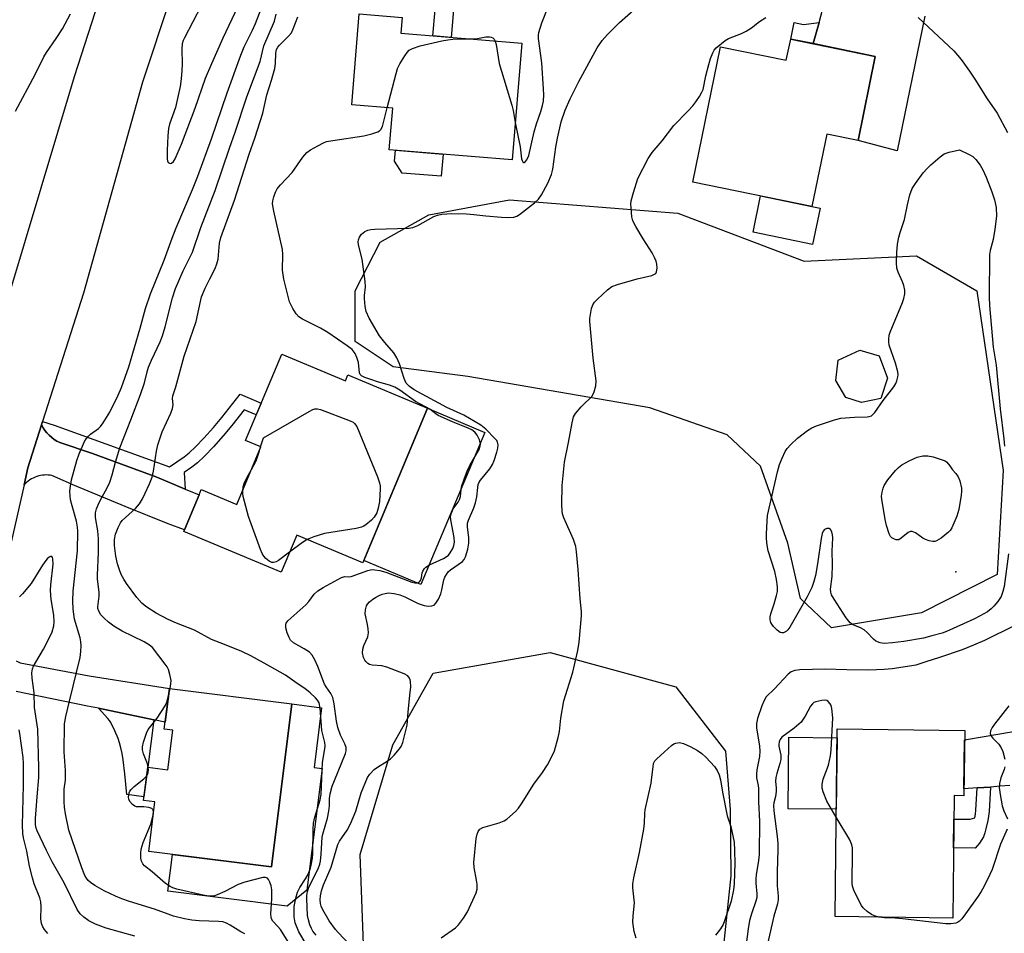
# Model space of a CAD drawing. Units: inches. Extents: x 1243765 to 1249765, y 521455 to 525455.
# Drawn here: x 1244361 to 1244635, y 522296 to 522550 of the extents above; entities that cross this region are included whole.
import ezdxf

# ---------------------------------------------------------------- set-up
doc = ezdxf.new("R2010")
doc.units = ezdxf.units.IN
doc.header["$MEASUREMENT"] = 0
for name, color, linetype in [('BLDG-Footprint', 5, 'Continuous'), ('CULTRL-Pad', 6, 'Continuous'), ('ELEV-Spot Elevation', 7, 'Continuous'), ('NTRL-Trees', 3, 'Continuous'), ('TRANS-Non Street Sidewalk', 7, 'Continuous'), ('TRANS-Road', 130, 'Continuous'), ('Undefined', 1, 'Continuous')]:
    doc.layers.add(name, color=color, linetype=linetype)

msp = doc.modelspace()

# ---------------------------------------------------------------- linework, layer by layer
at = {"layer": 'BLDG-Footprint'}
for points, elevation in [([(1244500.4, 522543.88), (1244497.72, 522511.42), (1244463.56, 522514.24), (1244464.51, 522525.78), (1244453.12, 522526.72), (1244455.21, 522552.02), (1244467.15, 522551.03), (1244466.79, 522546.65)], 380.04), ([(1244598.67, 522540.23), (1244593.88, 522516.84), (1244585.15, 522518.62), (1244581.03, 522498.51), (1244547.93, 522505.29), (1244555.62, 522542.87), (1244573.92, 522539.12), (1244575.14, 522545.05)], 384.9), ([(1244433.69, 522457.46), (1244451.41, 522450.04), (1244452.08, 522451.66), (1244474.23, 522442.38), (1244456.23, 522399.4), (1244437.84, 522407.1), (1244433.53, 522396.8), (1244406.44, 522408.15), (1244406.62, 522408.58), (1244410.69, 522418.29), (1244411.3, 522419.75), (1244421.19, 522415.61), (1244427.9, 522431.63), (1244423.62, 522433.42)], 379.69), ([(1244600.16, 522445.08), (1244594.82, 522444.02), (1244590.47, 522445.34), (1244587.65, 522450.07), (1244588.37, 522455.72), (1244594.33, 522458.58), (1244599.72, 522457), (1244602.01, 522450.75)], 386.01), ([(1244436.52, 522360.17), (1244430.79, 522314.85), (1244396.7, 522319.16), (1244398.44, 522332.94), (1244395.24, 522333.35), (1244396.41, 522342.56), (1244402.01, 522341.85), (1244403.41, 522352.89), (1244401, 522353.19), (1244402.43, 522364.48)], 376.33), ([(1244623.51, 522352.81), (1244623.29, 522334.65), (1244620.58, 522334.68), (1244620.18, 522300.65), (1244587.46, 522301.03), (1244588.07, 522353.23)], 382.43)]:
    msp.add_lwpolyline(points, close=True, dxfattribs=dict(at, elevation=elevation))
at = {"layer": 'CULTRL-Pad'}
for points in [[(1244478.54, 522513), (1244478.03, 522506.89), (1244467.16, 522507.78), (1244465.02, 522511.04), (1244465.27, 522514.1)], [(1244583.3, 522498.05), (1244581.23, 522487.94), (1244564.7, 522491.32), (1244566.77, 522501.43), (1244581.03, 522498.51)], [(1244490.17, 522435.68), (1244472.38, 522393.36), (1244456.5, 522400.04), (1244474.23, 522442.38)], [(1244444.91, 522342.24), (1244440.62, 522308.36), (1244435.17, 522303.95), (1244402.04, 522308.14), (1244403.33, 522318.32), (1244430.79, 522314.85), (1244436.52, 522360.17), (1244444.75, 522359.13), (1244442.65, 522342.53)], [(1244588.04, 522350.77), (1244587.81, 522330.89), (1244574.4, 522331.05), (1244574.64, 522350.93)]]:
    msp.add_lwpolyline(points, close=True, dxfattribs=at)
at = {"layer": 'ELEV-Spot Elevation'}
msp.add_point((1244621.02, 522396.94, 387.75), dxfattribs=at)
at = {"layer": 'NTRL-Trees'}
for points in [[(1244543.81, 522496.66), (1244578.88, 522483.28), (1244610.08, 522484.76), (1244626.9, 522475.05), (1244634.2, 522425.09), (1244632.51, 522396.18), (1244611.46, 522385.51), (1244586.48, 522381.3), (1244577.87, 522389.51), (1244574.36, 522404.89), (1244566.78, 522426.26), (1244557.49, 522435.03), (1244535.95, 522442.49), (1244485.43, 522451.19), (1244464.69, 522453.91), (1244454.07, 522460.99), (1244454.07, 522475.05), (1244461.01, 522488.52), (1244474.55, 522496.13), (1244496.94, 522500.31)], [(1244483.25, 522043.69), (1244443.25, 522042.44), (1244434.08, 522049.11), (1244427, 522069.11), (1244447.83, 522202.02), (1244458.25, 522243.27), (1244455.46, 522318.28), (1244464.58, 522348.84), (1244475.75, 522368.69), (1244508.25, 522374.52), (1244543.25, 522364.94), (1244557, 522347.02), (1244558.32, 522330.87), (1244558.52, 522312.36), (1244555.33, 522282.44), (1244546.58, 522219.52), (1244523.25, 522114.52), (1244504.83, 522052.91)]]:
    msp.add_lwpolyline(points, close=True, dxfattribs=at)
at = {"layer": 'TRANS-Non Street Sidewalk'}
for points in [[(1244463.56, 522556.35), (1244463.47, 522563.6), (1244481.73, 522556.6), (1244480.81, 522545.5), (1244475.71, 522545.92), (1244476.31, 522553.2), (1244466.96, 522556.79), (1244464.98, 522556.69)], [(1244581.41, 522543.76), (1244575.14, 522545.05), (1244576.07, 522549.6), (1244578.73, 522549.06), (1244583.05, 522549.68)], [(1244406.85, 522419.91), (1244398.94, 522423.24), (1244381.1, 522429.85), (1244371.98, 522432.83), (1244371.19, 522433.24), (1244370.44, 522433.72), (1244369.72, 522434.27), (1244369.05, 522434.87), (1244368.42, 522435.52), (1244367.86, 522436.23), (1244367.35, 522436.97), (1244366.91, 522437.74), (1244367.21, 522438.66), (1244370.41, 522437.65), (1244402.44, 522426.1), (1244406.55, 522428.91), (1244407.91, 522429.95), (1244409.69, 522431.65), (1244412.04, 522434.11), (1244414.68, 522437.06), (1244417.02, 522439.83), (1244422.11, 522446.31), (1244427.99, 522443.84), (1244426.59, 522440.52), (1244423.25, 522441.92), (1244419.82, 522437.55), (1244417.4, 522434.69), (1244414.69, 522431.66), (1244412.24, 522429.09), (1244410.26, 522427.21), (1244408.68, 522425.99), (1244406.56, 522424.54)], [(1244398.08, 522355.78), (1244396.41, 522342.55), (1244395.37, 522334.39), (1244390.6, 522334.99), (1244390.07, 522340.73), (1244389.57, 522344.67), (1244389.28, 522346.39), (1244388.96, 522347.94), (1244388.61, 522349.32), (1244388.23, 522350.52), (1244387.31, 522352.72), (1244386.13, 522355.01), (1244385.78, 522355.55), (1244385.3, 522356.14), (1244382.76, 522358.96)], [(1244627, 522336.81), (1244630.7, 522337.07), (1244630.31, 522330.3), (1244630.15, 522328.93), (1244629.91, 522327.74), (1244629.41, 522325.48), (1244629.1, 522324.3), (1244628.73, 522323.25), (1244628.32, 522322.47), (1244627.6, 522321.47), (1244626.39, 522320.06), (1244620.41, 522320.13), (1244620.5, 522328.15), (1244625.02, 522328.1), (1244626.32, 522328.49), (1244626.51, 522329.49), (1244626.64, 522330.62)]]:
    msp.add_lwpolyline(points, close=True, dxfattribs=at)
at = {"layer": 'TRANS-Road'}
for points in [[(1244320.4, 522289.84), (1244323.21, 522319.71), (1244327.75, 522347.26), (1244331.28, 522368.73), (1244332.23, 522374.46), (1244347.31, 522437.64), (1244348.63, 522443.18), (1244353.11, 522458.12), (1244376.07, 522534.58), (1244396.28, 522597.31), (1244405.5, 522594.31), (1244414.73, 522591.31), (1244410.52, 522580.06), (1244394.98, 522533.05), (1244378.54, 522474.42), (1244367.21, 522438.66), (1244366.91, 522437.74), (1244363.13, 522425.79), (1244362.06, 522421.11), (1244353.8, 522385.18), (1244352.58, 522377.4), (1244349.72, 522359.05), (1244345.55, 522332.41), (1244340.88, 522281.48)], [(1244612.43, 522551.4), (1244604.77, 522513.92), (1244593.88, 522516.84), (1244598.67, 522540.23), (1244581.41, 522543.76), (1244583.05, 522549.68), (1244584.02, 522553.17)], [(1244359.84, 522372.14), (1244361, 522371.61), (1244380.12, 522367.96), (1244402.43, 522364.48), (1244401.24, 522355.12), (1244398.08, 522355.78), (1244382.76, 522358.96), (1244379.66, 522359.6), (1244359.85, 522363.6)], [(1244636.08, 522337.52), (1244633.39, 522337.31), (1244630.7, 522337.07), (1244627, 522336.81), (1244623.31, 522336.55), (1244623.47, 522350.18), (1244641.45, 522353.26)]]:
    msp.add_lwpolyline(points, dxfattribs=at)
msp.add_lwpolyline([(1244406.85, 522419.91), (1244410.69, 522418.29), (1244406.62, 522408.58), (1244402.11, 522410.25), (1244390.15, 522415.03), (1244376.11, 522420.9), (1244369.77, 522423.7), (1244369.27, 522423.78), (1244368.76, 522423.82), (1244368.24, 522423.84), (1244367.72, 522423.81), (1244367.19, 522423.76), (1244366.65, 522423.67), (1244366.13, 522423.55), (1244365.61, 522423.39), (1244365.09, 522423.2), (1244364.6, 522422.98), (1244364.11, 522422.73), (1244363.65, 522422.45), (1244363.22, 522422.15), (1244362.8, 522421.82), (1244362.42, 522421.48), (1244362.06, 522421.11), (1244363.13, 522425.79), (1244366.91, 522437.74), (1244367.35, 522436.97), (1244367.86, 522436.23), (1244368.42, 522435.52), (1244369.05, 522434.87), (1244369.72, 522434.27), (1244370.44, 522433.72), (1244371.19, 522433.24), (1244371.98, 522432.83), (1244381.1, 522429.85), (1244398.94, 522423.24)], close=True, dxfattribs=at)
at = {"layer": 'Undefined'}
for p, q in [((1244427.45, 522430.55, 380), (1244427.78, 522431.68, 380)), ((1244402.18, 522362.49, 376), (1244402.63, 522364.46, 376))]:
    msp.add_line(p, q, dxfattribs=at)
for points, elevation in [([(1244423.39, 522296.23), (1244422.34, 522296.79), (1244419.3, 522298.69), (1244418.28, 522299.23), (1244417.26, 522299.55), (1244416.08, 522299.69), (1244410.71, 522299.85), (1244408.67, 522300.05), (1244406.67, 522300.4), (1244403.63, 522301.2), (1244402.08, 522301.69), (1244398.26, 522303.07), (1244391.35, 522305.25), (1244389.25, 522306), (1244387.45, 522306.75), (1244384.32, 522308.25), (1244383.03, 522308.92), (1244381.76, 522309.7), (1244380.53, 522310.53), (1244379.86, 522311.1), (1244379.36, 522311.71), (1244378.95, 522312.44), (1244378.08, 522314.58), (1244374.52, 522325.06), (1244373.53, 522329.61), (1244373.26, 522331.5), (1244373.16, 522332.92), (1244373.15, 522336.45), (1244373.54, 522338.96), (1244373.6, 522340.03), (1244373.55, 522341.68), (1244373.15, 522346.89), (1244373.33, 522354.61), (1244373.66, 522356.7), (1244374.71, 522360.9), (1244377.6, 522373.12), (1244377.85, 522374.76), (1244377.94, 522376.4), (1244377.84, 522377.47), (1244377.63, 522378.52), (1244376.09, 522383.73), (1244375.65, 522386.5), (1244375.61, 522388.88), (1244375.7, 522391.52), (1244376.93, 522402.72), (1244376.99, 522408.22), (1244376.91, 522409.36), (1244376.58, 522411.03), (1244375.38, 522415.22), (1244374.98, 522416.9), (1244374.82, 522418), (1244374.78, 522419.31), (1244374.94, 522420.75), (1244375.26, 522422.51), (1244376.69, 522427.84), (1244377.36, 522429.74), (1244378.84, 522433.15), (1244379.27, 522433.88), (1244379.96, 522434.66), (1244380.55, 522435.17), (1244382.74, 522436.76), (1244383.31, 522437.35), (1244384.02, 522438.3), (1244385.92, 522441.34), (1244388.24, 522446.06), (1244389.13, 522448.12), (1244391.16, 522453.89), (1244394.32, 522464.69), (1244395.82, 522470.13), (1244397.18, 522474.16), (1244400.99, 522483.58), (1244403.18, 522489.64), (1244404.32, 522492.57), (1244408.86, 522503.2), (1244410.33, 522506.89), (1244414.18, 522517.26), (1244418.51, 522530.07), (1244422.26, 522540.54), (1244423.27, 522542.89), (1244425.55, 522547.52), (1244426.36, 522549.38), (1244429.43, 522557.37)], 374), ([(1244359.69, 522525.02), (1244365.16, 522535.16), (1244367.54, 522540.11), (1244368.24, 522541.3), (1244370.98, 522545.19), (1244372.74, 522547.9), (1244374.92, 522552.04)], 372), ([(1244411.31, 522554.25), (1244406.62, 522545.39), (1244406.28, 522544.59), (1244406.03, 522543.67), (1244405.92, 522542.34), (1244405.95, 522538.07), (1244405.89, 522536.32), (1244405.7, 522534), (1244405.41, 522531.82), (1244405.11, 522530.13), (1244404.17, 522526.04), (1244402.45, 522521.36), (1244402.23, 522520.21), (1244401.99, 522518.16), (1244401.79, 522514.05), (1244401.84, 522511.68), (1244401.93, 522511.16), (1244402.13, 522510.74), (1244402.65, 522510.46), (1244403.05, 522510.5), (1244403.57, 522510.97), (1244404.02, 522511.69), (1244405.82, 522515.77), (1244409.64, 522525.79), (1244412.52, 522534.19), (1244414.2, 522538.28), (1244417.41, 522545.37), (1244421.55, 522554.19)], 372), ([(1244452.67, 522293.15), (1244449.31, 522296.62), (1244448.57, 522297.47), (1244446.85, 522299.87), (1244445.11, 522302.91), (1244444.62, 522303.95), (1244444.41, 522304.7), (1244444.35, 522305.75), (1244444.45, 522306.86), (1244444.75, 522308.23), (1244445.29, 522309.85), (1244447.41, 522314.83), (1244449.22, 522321.1), (1244449.71, 522322.03), (1244451.84, 522325.07), (1244452.77, 522326.87), (1244454.23, 522330.36), (1244455.77, 522335.44), (1244457.54, 522339.68), (1244458.17, 522340.69), (1244459.33, 522341.95), (1244460.25, 522342.64), (1244462.97, 522344.26), (1244463.91, 522344.91), (1244464.94, 522345.91), (1244466.43, 522347.65), (1244466.9, 522348.36), (1244467.31, 522349.43), (1244468.51, 522354.25), (1244468.78, 522357.92), (1244469.32, 522362.62), (1244469.51, 522364.97), (1244469.49, 522366.4), (1244469.36, 522366.92), (1244469.14, 522367.37), (1244468.68, 522367.95), (1244467.73, 522368.52), (1244462.84, 522370.37), (1244461.45, 522370.73), (1244458.85, 522370.97), (1244458.05, 522371.18), (1244457.61, 522371.43), (1244457.06, 522371.94), (1244456.76, 522372.35), (1244456.44, 522373.08), (1244456.16, 522374.42), (1244456.19, 522375.44), (1244456.49, 522376.44), (1244457.56, 522378.82), (1244457.77, 522379.92), (1244457.71, 522381.07), (1244457.55, 522382.23), (1244456.86, 522385.27), (1244456.93, 522386.37), (1244457.23, 522387.42), (1244457.51, 522387.89), (1244458.09, 522388.54), (1244459.01, 522389.3), (1244459.69, 522389.75), (1244460.59, 522390.24), (1244461.61, 522390.68), (1244462.38, 522390.91), (1244463.36, 522391.04), (1244464.94, 522390.9), (1244466.54, 522390.5), (1244467.92, 522389.92), (1244471.58, 522388.08), (1244473.22, 522387.56), (1244474.39, 522387.37), (1244475.41, 522387.43), (1244476.03, 522387.68), (1244476.55, 522388.16), (1244477.26, 522389.31), (1244477.93, 522390.83), (1244478.21, 522391.88), (1244478.69, 522394.65), (1244479, 522395.44), (1244479.43, 522396.19), (1244479.95, 522396.88), (1244480.58, 522397.45), (1244483.87, 522399.74), (1244484.4, 522400.36), (1244484.75, 522401.09), (1244485.4, 522403.25), (1244485.72, 522404.91), (1244485.65, 522406.37), (1244485.26, 522409.45), (1244485.31, 522410.44), (1244485.59, 522411.28), (1244487.07, 522414.73), (1244487.55, 522416.08), (1244487.89, 522417.72), (1244488.15, 522420.34), (1244488.31, 522421.19), (1244488.5, 522421.67), (1244488.94, 522422.39), (1244491.52, 522425.55), (1244492.3, 522426.79), (1244492.75, 522427.89), (1244493.45, 522430.18), (1244493.73, 522431.33), (1244493.82, 522432.17), (1244493.67, 522432.94), (1244493.43, 522433.38), (1244492.95, 522433.99), (1244490.36, 522436.56), (1244489, 522437.69), (1244484.33, 522440.45), (1244479.57, 522442.6), (1244470.51, 522447.52), (1244469.16, 522448.41), (1244468.29, 522449.38), (1244467.67, 522450.62), (1244466.45, 522454.72), (1244465.7, 522456.44), (1244464.81, 522457.78), (1244462.29, 522460.65), (1244460.89, 522462.54), (1244458.01, 522467.45), (1244457.14, 522469.31), (1244456.87, 522470.69), (1244456.68, 522472.93), (1244456.7, 522473.76), (1244456.96, 522476.18), (1244456.88, 522477.66), (1244456.06, 522483.84), (1244455.03, 522487.81), (1244454.91, 522488.65), (1244454.97, 522489.22), (1244455.24, 522489.94), (1244455.85, 522490.8), (1244456.77, 522491.51), (1244457.56, 522491.88), (1244458.41, 522492.06), (1244459.58, 522492.15), (1244468.99, 522492.48), (1244470.08, 522492.61), (1244471.46, 522493.16), (1244475.93, 522495.68), (1244477.01, 522496.1), (1244478.13, 522496.37), (1244480.98, 522496.51), (1244485.03, 522496.42), (1244487.08, 522496.28), (1244490.42, 522495.86), (1244494.72, 522495.5), (1244496.76, 522495.44), (1244498.22, 522495.55), (1244499.03, 522495.83), (1244499.79, 522496.28), (1244503.94, 522499.54), (1244505, 522500.52), (1244505.83, 522501.71), (1244507.66, 522504.97), (1244508.69, 522507.4), (1244509.01, 522508.84), (1244509.83, 522515.02), (1244510.28, 522517.48), (1244511.33, 522522), (1244512.44, 522525.27), (1244513.83, 522528.44), (1244516.25, 522533.21), (1244521.35, 522542.55), (1244522.75, 522544.61), (1244524.26, 522546.29), (1244527.6, 522549.62), (1244532.2, 522553.68)], 382), ([(1244498.58, 522521.81), (1244499.9, 522515.05), (1244500.34, 522511.74), (1244500.47, 522511.27), (1244500.68, 522510.9), (1244500.94, 522510.72), (1244501.08, 522510.74), (1244501.36, 522510.93), (1244501.79, 522511.46), (1244502.32, 522512.66), (1244503.8, 522519.2), (1244504.5, 522521.49), (1244505.73, 522524.92), (1244506.18, 522526.6), (1244506.39, 522527.74), (1244506.49, 522529.49), (1244506.47, 522531.21), (1244505.95, 522538.44), (1244505.07, 522545.21), (1244505.06, 522546.08), (1244505.18, 522546.89), (1244505.96, 522549.57), (1244507.91, 522554.43)], 380), ([(1244402.63, 522364.46), (1244402.87, 522365.8), (1244402.9, 522366.66), (1244402.6, 522368.35), (1244402.19, 522369.71), (1244401.79, 522370.48), (1244401.3, 522371.2), (1244397.72, 522375.82), (1244396.87, 522376.56), (1244395.41, 522377.43), (1244389.27, 522380.43), (1244387.03, 522381.78), (1244385.49, 522382.9), (1244384.27, 522383.99), (1244383.35, 522384.99), (1244382.81, 522385.93), (1244382.56, 522386.68), (1244382.53, 522387.2), (1244382.88, 522390.16), (1244382.93, 522391.26), (1244382.5, 522394.87), (1244382.45, 522395.99), (1244382.69, 522402.24), (1244382.7, 522406.12), (1244382.52, 522408.31), (1244381.88, 522412.03), (1244381.88, 522413.34), (1244382.16, 522414.39), (1244382.96, 522416.22), (1244383.73, 522417.75), (1244385.19, 522420.25), (1244385.9, 522421.88), (1244386.58, 522423.84), (1244387.49, 522427.43), (1244388.67, 522431.42), (1244391.71, 522439.13), (1244394.4, 522446.22), (1244395.5, 522449.49), (1244396.24, 522452.49), (1244396.66, 522453.81), (1244397.45, 522455.73), (1244399.84, 522460.85), (1244400.48, 522462.48), (1244401.27, 522464.98), (1244403.32, 522473.05), (1244404.17, 522475.72), (1244406.23, 522480.55), (1244408.91, 522485.78), (1244411.17, 522492.6), (1244415.12, 522502.92), (1244419.12, 522514.72), (1244420.73, 522519.12), (1244423.95, 522528.93), (1244427.68, 522538.75), (1244428.71, 522543.19), (1244431.64, 522549.98), (1244432.08, 522551.91)], 376), ([(1244440.43, 522293.41), (1244438.45, 522296.85), (1244437.44, 522299.33), (1244437.17, 522301), (1244437.09, 522302.7), (1244437.14, 522303.84), (1244437.57, 522306.17), (1244438.02, 522307.88), (1244438.66, 522309.16), (1244440.3, 522311.55), (1244440.83, 522312.5), (1244441.49, 522314), (1244441.86, 522315.35), (1244442.2, 522317.31), (1244442.34, 522318.71), (1244442.38, 522325.37), (1244442.5, 522327.01), (1244442.9, 522328.7), (1244444.36, 522333.51), (1244444.63, 522334.96), (1244445, 522343.92), (1244445.66, 522347.66), (1244445.73, 522348.48), (1244445.61, 522349.49), (1244444.85, 522352.82), (1244444.33, 522359.01), (1244444.06, 522360.44), (1244443.62, 522361.25), (1244443.04, 522361.9), (1244441.53, 522363.3), (1244440.05, 522364.48), (1244437.95, 522365.87), (1244434.75, 522368.16), (1244428.76, 522371.54), (1244425.08, 522373.54), (1244422.57, 522374.77), (1244417.77, 522376.73), (1244414.12, 522378.1), (1244409.43, 522380.64), (1244404.44, 522382.59), (1244402.11, 522383.62), (1244398.78, 522385.42), (1244395.91, 522387.31), (1244394.79, 522388.2), (1244393.38, 522389.73), (1244390.52, 522393.64), (1244389.74, 522394.84), (1244389.06, 522396.14), (1244388.56, 522397.47), (1244388.06, 522399.1), (1244387.53, 522401.27), (1244387.18, 522404.18), (1244387.2, 522405.93), (1244387.43, 522407.35), (1244388.17, 522409.25), (1244388.83, 522410.53), (1244389.36, 522411.21), (1244393.06, 522414.5), (1244394.1, 522415.79), (1244394.94, 522417.18), (1244395.71, 522418.73), (1244396.92, 522421.35), (1244397.62, 522423.19), (1244398.02, 522424.88), (1244398.86, 522430.44), (1244399.21, 522432.17), (1244400.46, 522435.79), (1244402.82, 522441.03), (1244403.32, 522442.34), (1244403.49, 522443.31), (1244403.31, 522445.07), (1244403.4, 522445.84), (1244404.26, 522448.38), (1244406.58, 522456.86), (1244409.87, 522466.53), (1244411.39, 522473.33), (1244412.4, 522475.75), (1244413.66, 522478.41), (1244415.15, 522481.24), (1244415.67, 522482.51), (1244416, 522483.85), (1244416.37, 522488.26), (1244416.72, 522489.83), (1244420.54, 522500.2), (1244424.62, 522513.06), (1244426.23, 522517.49), (1244428.45, 522524.46), (1244429.56, 522529.51), (1244430.85, 522533.56), (1244431.72, 522536.87), (1244431.92, 522538.27), (1244432.05, 522541.12), (1244432.26, 522542.15), (1244432.58, 522542.78), (1244433.04, 522543.37), (1244435.68, 522545.93), (1244436.36, 522546.81), (1244436.87, 522547.86), (1244437.52, 522549.51), (1244438.1, 522551.18)], 378), ([(1244478, 522295.17), (1244481.99, 522297.93), (1244482.8, 522298.75), (1244484.23, 522300.59), (1244485.29, 522302.33), (1244487.67, 522307.62), (1244487.96, 522308.71), (1244487.98, 522310.07), (1244487.84, 522311.21), (1244487.18, 522314.66), (1244487.08, 522316.11), (1244487.74, 522322.8), (1244487.95, 522323.93), (1244488.26, 522324.72), (1244488.72, 522325.34), (1244489.61, 522325.85), (1244494.13, 522327.11), (1244495.48, 522327.63), (1244496.2, 522328.12), (1244497.11, 522328.89), (1244498.66, 522330.3), (1244499.48, 522331.16), (1244500.32, 522332.36), (1244503.74, 522337.84), (1244506.16, 522341.1), (1244507.57, 522343.26), (1244508.74, 522345.58), (1244509.45, 522347.16), (1244510.53, 522350.81), (1244510.92, 522352.52), (1244511.25, 522356.26), (1244512.09, 522361.04), (1244514.54, 522368.99), (1244515.97, 522375.01), (1244516.3, 522377.34), (1244517.04, 522384.67), (1244517, 522385.84), (1244516.64, 522389.36), (1244516.06, 522397.52), (1244515.6, 522402.49), (1244515.4, 522403.94), (1244514.76, 522405.86), (1244512.12, 522411.91), (1244511.75, 522413.02), (1244511.58, 522413.88), (1244511.53, 522415.63), (1244511.62, 522420.92), (1244512.31, 522427.35), (1244513.39, 522432.82), (1244514.38, 522438.34), (1244514.81, 522439.97), (1244515.37, 522440.96), (1244516.88, 522442.79), (1244517.7, 522443.65), (1244519.4, 522445.15), (1244519.95, 522445.76), (1244520.55, 522446.98), (1244521.01, 522448.58), (1244521.03, 522449.99), (1244520.23, 522456.32), (1244519.3, 522466.48), (1244519.29, 522467.37), (1244519.45, 522468.48), (1244519.82, 522470.13), (1244520.18, 522471.18), (1244520.63, 522471.88), (1244521.43, 522472.72), (1244524.25, 522475.33), (1244525.41, 522476.2), (1244527.04, 522476.82), (1244532.49, 522478.35), (1244534.51, 522478.87), (1244536.56, 522479.28), (1244537.49, 522479.72), (1244537.66, 522479.89), (1244537.86, 522480.31), (1244538, 522481.34), (1244537.95, 522482.46), (1244537.75, 522483.28), (1244537.33, 522484.34), (1244536.66, 522485.61), (1244534.12, 522489.45), (1244532.07, 522492.94), (1244531.3, 522494.48), (1244530.98, 522495.63), (1244530.76, 522498.07), (1244530.75, 522499.19), (1244530.84, 522500.03), (1244531.44, 522502.33), (1244532.69, 522506.3), (1244535.57, 522511.78), (1244536.64, 522513.51), (1244539.46, 522516.73), (1244542.66, 522520.98), (1244546.66, 522525.07), (1244547.94, 522526.47), (1244548.82, 522527.6), (1244549.77, 522529.02), (1244550.47, 522530.24), (1244550.77, 522531.02), (1244551.58, 522534.79), (1244552.35, 522537.94), (1244552.87, 522539.61), (1244553.5, 522541.22), (1244553.91, 522541.95), (1244554.47, 522542.59), (1244556.89, 522544.63), (1244557.89, 522545.2), (1244561.51, 522546.57), (1244562.81, 522547.2), (1244564.25, 522548.14), (1244566.49, 522549.92), (1244568.2, 522551.04)], 384), ([(1244610.57, 522551.07), (1244620.45, 522541.72), (1244622.5, 522539.33), (1244624.84, 522536.07), (1244626.3, 522533.91), (1244629.74, 522528.46), (1244632.52, 522524.47), (1244635.39, 522519.03)], 384), ([(1244463.02, 522525.9), (1244465.46, 522535.45), (1244465.88, 522536.87), (1244466.51, 522538.16), (1244467.85, 522540.38), (1244468.49, 522541.32), (1244469.06, 522541.92), (1244470.01, 522542.44), (1244472.15, 522543.18), (1244478.13, 522544.51), (1244479.81, 522544.81), (1244481.24, 522544.96), (1244483.83, 522545.12), (1244485.5, 522545.11)], 380), ([(1244485.5, 522545.11), (1244487.62, 522545.12), (1244490.37, 522545.64), (1244491.42, 522545.69), (1244491.92, 522545.56), (1244492.36, 522545.34), (1244492.72, 522545.01), (1244493, 522544.49)], 380), ([(1244493, 522544.49), (1244493.26, 522543.48), (1244494.15, 522538.27), (1244497.66, 522526.62), (1244497.98, 522525.21), (1244498.58, 522521.81)], 380), ([(1244443.2, 522295.85), (1244442.34, 522297.01), (1244441.94, 522297.72), (1244441.5, 522298.8), (1244441.07, 522300.19), (1244440.86, 522301.33), (1244440.61, 522306.01), (1244440.63, 522306.89), (1244440.81, 522307.98), (1244441.24, 522309.2), (1244443.83, 522314.36), (1244444.26, 522315.64), (1244444.43, 522316.44), (1244444.65, 522318.43), (1244444.95, 522323.12), (1244445.12, 522323.97), (1244446.35, 522328.39), (1244446.8, 522330.37), (1244446.99, 522331.81), (1244446.95, 522333.91), (1244447.14, 522335.18), (1244447.73, 522337.31), (1244448.31, 522338.93), (1244451.43, 522346.37), (1244451.62, 522347.14), (1244451.6, 522348.08), (1244451.24, 522349.09), (1244450.03, 522351.45), (1244449.29, 522353.58), (1244448.89, 522355.38), (1244448.24, 522360.22), (1244447.86, 522361.94), (1244447.31, 522363.08), (1244446, 522364.96), (1244445.59, 522365.71), (1244443.68, 522370.59), (1244442.84, 522372.44), (1244442.15, 522373.7), (1244441.39, 522374.55), (1244439.94, 522375.54), (1244436.97, 522377.21), (1244436.14, 522377.89), (1244435.72, 522378.61), (1244435.22, 522379.97), (1244434.84, 522381.36), (1244434.78, 522382.15), (1244434.91, 522382.62), (1244435.39, 522383.26), (1244440.41, 522387.75), (1244441.17, 522388.62), (1244442.71, 522390.67), (1244443.7, 522391.64), (1244445.14, 522392.59), (1244450.24, 522395.35), (1244451.22, 522395.6), (1244452.25, 522395.48), (1244452.99, 522395.57), (1244457.64, 522397.28), (1244458.75, 522397.51), (1244459.56, 522397.5), (1244460.98, 522397.25), (1244462.65, 522396.79), (1244469.83, 522394.03), (1244470.67, 522393.84), (1244471.45, 522393.83), (1244471.98, 522394.09), (1244472.26, 522394.47), (1244472.51, 522395.2), (1244472.73, 522396.59), (1244472.9, 522397.11), (1244473.33, 522397.81), (1244473.72, 522398.22), (1244474.7, 522398.83), (1244478.68, 522400.65), (1244479.39, 522401.05), (1244480.02, 522401.53), (1244480.53, 522402.16), (1244481.21, 522403.41), (1244481.52, 522404.2), (1244481.7, 522405.11), (1244481.62, 522406.43), (1244480.64, 522411.36), (1244480.61, 522412.22), (1244480.78, 522413.06), (1244481.35, 522414.4), (1244482.71, 522416.32), (1244483.08, 522416.99), (1244483.35, 522417.88), (1244483.5, 522419.77), (1244483.65, 522420.58), (1244484.46, 522422.98), (1244485.22, 522424.91), (1244485.97, 522426.49), (1244488.61, 522431.11), (1244488.86, 522431.85), (1244488.9, 522432.49), (1244488.6, 522433.62), (1244487.98, 522434.9), (1244487.33, 522435.78), (1244486.52, 522436.4), (1244485.47, 522436.89), (1244481.1, 522438.59), (1244477.17, 522440.4), (1244476.46, 522440.85), (1244474.79, 522442.17), (1244470.89, 522444.28), (1244466.48, 522447.43), (1244465.11, 522448.23), (1244463.63, 522448.84), (1244460.33, 522449.72), (1244458.68, 522450.25), (1244456.77, 522450.93), (1244455.8, 522451.42), (1244455.45, 522451.75), (1244455.25, 522452.2), (1244454.97, 522455.07), (1244454.59, 522456.51), (1244454.12, 522457.59), (1244453.23, 522458.69), (1244451.85, 522459.78), (1244446.51, 522463.47), (1244444.47, 522464.64), (1244439.42, 522467.17), (1244438.45, 522467.83), (1244437.64, 522468.64), (1244436.72, 522470.12), (1244435.87, 522471.99), (1244434.24, 522478.31), (1244433.89, 522480.75), (1244433.94, 522485.13), (1244433.85, 522486.57), (1244431.43, 522497.21), (1244431.09, 522499.25), (1244431.15, 522500.08), (1244431.43, 522501.16), (1244431.95, 522502.49), (1244432.44, 522503.38), (1244433.33, 522504.49), (1244436.54, 522507.93), (1244439.53, 522512.18), (1244440.69, 522513.52), (1244441.65, 522514.2), (1244443.73, 522515.39), (1244445.31, 522516.22), (1244446.14, 522516.53), (1244447.85, 522516.86), (1244456.45, 522518.13), (1244458.72, 522518.67), (1244460.35, 522519.23), (1244460.82, 522519.52), (1244461.21, 522519.89), (1244461.67, 522520.73), (1244463.02, 522525.9)], 380), ([(1244635.7, 522401.92), (1244634.46, 522392.82), (1244634.14, 522391.39), (1244633.62, 522390.07), (1244632.7, 522388.65), (1244631.64, 522387.33), (1244630.87, 522386.59), (1244629.81, 522385.8), (1244627.85, 522384.63), (1244626.08, 522383.7), (1244623.14, 522382.48), (1244618.41, 522380.33), (1244617.21, 522379.89), (1244614.34, 522379.08), (1244612.04, 522378.5), (1244606.56, 522377.49), (1244603.46, 522377.13), (1244601.09, 522376.98), (1244600, 522377.13), (1244598.82, 522377.64), (1244598.17, 522378.17), (1244596.4, 522380.03), (1244595.55, 522380.77), (1244594.56, 522381.31), (1244592.52, 522382.16), (1244591.64, 522382.75), (1244590.59, 522384.11), (1244587.22, 522389.26), (1244586.5, 522390.51), (1244586.26, 522391.29), (1244586.22, 522392.09), (1244586.71, 522395.65), (1244586.73, 522398.94), (1244586.63, 522402.62), (1244586.87, 522406.35), (1244586.77, 522407.23), (1244586.54, 522408.06), (1244586.17, 522408.72), (1244585.83, 522408.93), (1244585.19, 522408.91), (1244584.55, 522408.64), (1244584.15, 522408.2), (1244583.87, 522407.52), (1244583.59, 522406.14), (1244582.64, 522399.09), (1244582, 522395.9), (1244581.55, 522394.2), (1244580.98, 522392.56), (1244579.71, 522389.94), (1244574.87, 522381.49), (1244574.37, 522380.78), (1244573.99, 522380.39), (1244573.14, 522379.98), (1244572.69, 522379.93), (1244572.25, 522380.04), (1244571.38, 522380.65), (1244570.38, 522381.68), (1244569.86, 522382.35), (1244569.59, 522382.83), (1244569.4, 522383.6), (1244569.4, 522384.41), (1244569.6, 522385.24), (1244570.57, 522388), (1244571.24, 522390.29), (1244571.43, 522391.42), (1244571.44, 522392.75), (1244571.22, 522394.74), (1244570.74, 522397.03), (1244568.92, 522402.72), (1244568.57, 522404.31), (1244568.44, 522406.05), (1244568.42, 522407.5), (1244568.56, 522410.98), (1244568.73, 522412.57), (1244571.5, 522424.74), (1244572.05, 522426.74), (1244572.76, 522428.55), (1244573.61, 522430.35), (1244574.19, 522431.24), (1244575.06, 522432.26), (1244577.05, 522434.06), (1244579.8, 522436.2), (1244581.01, 522436.98), (1244582.35, 522437.53), (1244587.36, 522439.16), (1244589.05, 522439.59), (1244592.89, 522439.94), (1244596.39, 522439.96), (1244596.94, 522440.05), (1244597.57, 522440.31), (1244597.97, 522440.61), (1244598.53, 522441.24), (1244600.86, 522444.57), (1244603.82, 522448.36), (1244604.37, 522449.25), (1244604.68, 522450.03), (1244604.93, 522451.11), (1244604.98, 522451.66), (1244604.9, 522452.47), (1244604.28, 522454.92), (1244602.56, 522459.97), (1244602.39, 522460.83), (1244602.39, 522461.63), (1244602.55, 522462.7), (1244602.79, 522463.53), (1244606.19, 522471.78), (1244606.57, 522472.88), (1244606.84, 522474.2), (1244606.88, 522475.24), (1244606.62, 522476.48), (1244606.21, 522477.55), (1244604.98, 522480.26), (1244604.63, 522481.37), (1244604.54, 522482.79), (1244604.67, 522485.7), (1244604.84, 522488.02), (1244605.19, 522489.91), (1244605.55, 522491.25), (1244606.8, 522494.84), (1244607.63, 522498.97), (1244608.27, 522501.73), (1244608.9, 522503.45), (1244609.82, 522504.92), (1244611.95, 522507.83), (1244613.05, 522509.07), (1244614.06, 522510.06), (1244616.68, 522512.32), (1244617.84, 522513.13), (1244619.19, 522513.6), (1244622.04, 522514.21), (1244624.77, 522512.96), (1244625.79, 522512.37), (1244626.62, 522511.58), (1244627.84, 522509.95), (1244628.52, 522508.71), (1244629.46, 522506.68), (1244631.08, 522502.56), (1244631.84, 522500.35), (1244632.29, 522498.18), (1244632.31, 522495.77), (1244631.91, 522492.18), (1244631.44, 522489.3), (1244630.6, 522486.29), (1244630.4, 522485.13), (1244630.27, 522473.31), (1244630.41, 522470.94), (1244631.44, 522459.4), (1244632.25, 522454.36), (1244633.34, 522442.26), (1244634.39, 522433.88), (1244634.54, 522431.84)], 386), ([(1244427.78, 522431.68), (1244428.59, 522434.18), (1244441.26, 522441.49), (1244442.3, 522442.02), (1244442.83, 522442.2), (1244443.63, 522442.21), (1244444.45, 522442), (1244452.72, 522438.89), (1244453.48, 522438.52), (1244453.91, 522438.19), (1244454.53, 522437.27), (1244460.3, 522423.33), (1244460.89, 522421.67), (1244461.01, 522420.83), (1244461.02, 522419.97), (1244460.84, 522416.5), (1244460.51, 522414.64), (1244460.07, 522413.35), (1244459.39, 522412.13), (1244458.63, 522411.28), (1244457.06, 522409.98), (1244456.33, 522409.51), (1244455.81, 522409.28), (1244454.39, 522408.95), (1244445.59, 522407.55), (1244442.56, 522406.65), (1244440.77, 522405.87)], 380), ([(1244425.25, 522425.31), (1244426.54, 522427.75), (1244427.45, 522430.55)], 380), ([(1244422.81, 522419.47), (1244422.94, 522420.51), (1244423.35, 522421.76), (1244423.94, 522423.01), (1244425.25, 522425.31)], 380), ([(1244435.87, 522402.4), (1244432.8, 522400.09), (1244432.12, 522399.72), (1244431.38, 522399.53), (1244430.89, 522399.54), (1244430.15, 522399.85), (1244429.25, 522400.57), (1244428.67, 522401.22), (1244428.25, 522401.99), (1244427.81, 522403.08), (1244424.45, 522412.25), (1244422.96, 522417.81), (1244422.82, 522418.65), (1244422.81, 522419.47)], 380), ([(1244440.77, 522405.87), (1244439.42, 522405.05), (1244435.87, 522402.4)], 380), ([(1244392.88, 522295.63), (1244384.91, 522297.86), (1244381.89, 522298.97), (1244380.05, 522299.9), (1244378.62, 522300.87), (1244377.64, 522301.86), (1244376.82, 522303.02), (1244373.17, 522310.46), (1244369.9, 522316.24), (1244368.27, 522319.38), (1244365.72, 522324.86), (1244365.42, 522325.67), (1244365.24, 522326.55), (1244365.25, 522328.29), (1244365.66, 522334.39), (1244366.14, 522339.71), (1244366.14, 522342.4), (1244365.84, 522353.17), (1244364.99, 522359.17), (1244364.82, 522363.28), (1244364.3, 522367.36), (1244364.25, 522368.8), (1244364.42, 522369.92), (1244364.69, 522370.72), (1244367.42, 522375.43), (1244369.05, 522378.46), (1244369.88, 522380.24), (1244370.32, 522381.86), (1244370.42, 522382.96), (1244370.32, 522384.86), (1244369.62, 522389.19), (1244369.4, 522391.71), (1244369.47, 522393.3), (1244370.12, 522399.03), (1244370.03, 522400.51), (1244369.91, 522400.9), (1244369.72, 522401.13), (1244369.42, 522401.13), (1244369.05, 522400.95), (1244368.48, 522400.5), (1244368.12, 522400.09), (1244367.16, 522398.72), (1244364, 522393.69), (1244361.62, 522390.76), (1244360.81, 522389.95)], 372), ([(1244637.44, 522381.96), (1244629.05, 522377.85), (1244626, 522376.47), (1244622.78, 522375.23), (1244616.55, 522373.04), (1244612.7, 522371.89), (1244609.93, 522370.95), (1244608.8, 522370.73), (1244603.33, 522369.93), (1244601.12, 522369.73), (1244596.83, 522369.57), (1244590.78, 522369.62), (1244584.72, 522369.81), (1244577.71, 522369.62), (1244576.28, 522369.48), (1244575.32, 522369.12), (1244574.44, 522368.43), (1244570.62, 522364.37), (1244568.36, 522362.11), (1244567.76, 522361.17), (1244567.1, 522359.67), (1244565.89, 522356.15), (1244565.6, 522354.78), (1244565.65, 522353.53), (1244566.44, 522348.43), (1244566.56, 522347), (1244566.46, 522345.56), (1244565.72, 522341.83), (1244565.6, 522340.68), (1244565.68, 522339.6), (1244566.11, 522337.46), (1244566.19, 522336.63), (1244566.2, 522332.91), (1244566.49, 522327.57), (1244566.4, 522318.33), (1244566.22, 522316.62), (1244565.55, 522312.68), (1244565.43, 522311.55), (1244565.46, 522310.36), (1244565.72, 522307.39), (1244565.69, 522306.34), (1244565.45, 522305.35), (1244564.32, 522302.12), (1244563.72, 522299.95), (1244563.33, 522297.64), (1244562.55, 522292.03)], 384), ([(1244396.58, 522342.53), (1244396.34, 522343.55), (1244395.27, 522346.29), (1244394.95, 522347.39), (1244394.95, 522348.21), (1244395.27, 522349.58), (1244396.07, 522352.04), (1244396.56, 522353.06), (1244399.07, 522356.25), (1244401.26, 522359.61), (1244401.7, 522360.66), (1244402.18, 522362.49)], 376), ([(1244587.78, 522328.73), (1244585.22, 522333.15), (1244584.13, 522335.73), (1244583.86, 522336.79), (1244583.89, 522337.89), (1244584.16, 522339.28), (1244585.67, 522343.16), (1244586.2, 522345.7), (1244586.39, 522347.42), (1244586.86, 522356.3), (1244586.61, 522358.94), (1244586.37, 522359.76), (1244586.12, 522360.24), (1244585.6, 522360.82), (1244585.18, 522361.09), (1244584.67, 522361.2), (1244583.83, 522361.17), (1244582.13, 522360.8), (1244581.62, 522360.56), (1244581.21, 522360.22), (1244580.69, 522359.56), (1244579.15, 522356.81), (1244578.02, 522355.12), (1244577.44, 522354.51), (1244576.15, 522353.41), (1244572.72, 522350.9), (1244572.2, 522350.31), (1244571.93, 522349.65), (1244571.83, 522348.92), (1244571.84, 522348.41), (1244572.36, 522345.91), (1244572.41, 522344.75), (1244572.16, 522343.62), (1244571.26, 522340.8), (1244571, 522339.71), (1244570.92, 522338.73), (1244571.12, 522336.72), (1244571.12, 522335.85), (1244570.91, 522334.44), (1244570.47, 522332.69), (1244570.39, 522331.91), (1244570.49, 522330.44), (1244571.42, 522323.33), (1244571.6, 522321.34), (1244571.6, 522319.6), (1244571.34, 522313.45), (1244571.42, 522309.59), (1244571.68, 522306.78), (1244571.62, 522305.69), (1244571.43, 522304.59), (1244570.49, 522301.13), (1244568.08, 522290.63)], 382), ([(1244635.78, 522359.66), (1244631.82, 522354.58), (1244631.16, 522353.62), (1244630.71, 522352.67), (1244630.62, 522351.94), (1244630.86, 522351.26), (1244631.37, 522350.62), (1244633, 522348.98), (1244633.69, 522348), (1244634.12, 522346.97), (1244634.71, 522344.82)], 382), ([(1244368.67, 522296.39), (1244367.74, 522297.47), (1244367.28, 522298.17), (1244366.91, 522299.09), (1244366.71, 522300.4), (1244366.84, 522303.78), (1244366.71, 522305.16), (1244366.4, 522306.26), (1244364.88, 522310.15), (1244364.35, 522311.8), (1244363.56, 522315.1), (1244362.77, 522319.22), (1244361.9, 522322.99), (1244361.71, 522324.16), (1244361.59, 522326.5), (1244361.91, 522337.55), (1244361.92, 522343.58), (1244361.76, 522345.32), (1244360.87, 522351.99), (1244360.66, 522353)], 370), ([(1244532.18, 522295.03), (1244531.61, 522296.94), (1244531.28, 522299.48), (1244531.33, 522301.26), (1244531.72, 522304.83), (1244531.22, 522309.01), (1244531.22, 522310.14), (1244531.52, 522311.84), (1244533.08, 522318.88), (1244534.31, 522325.39), (1244534.52, 522326.99), (1244534.6, 522329.79), (1244534.7, 522330.76), (1244536.35, 522338.19), (1244536.59, 522339.79), (1244536.87, 522342.72), (1244537.04, 522343.57), (1244537.39, 522344.32), (1244537.92, 522344.94), (1244542, 522348.6), (1244542.69, 522349.07), (1244543.19, 522349.29), (1244544.28, 522349.42), (1244545.35, 522349.18), (1244547.42, 522348.25), (1244549.2, 522347.27), (1244550.4, 522346.44), (1244551.64, 522345.27), (1244553.94, 522342.75), (1244554.68, 522341.63), (1244555.25, 522340.44), (1244555.61, 522339.08), (1244556.2, 522335.65), (1244557.53, 522329.11), (1244558.49, 522326.1), (1244559.39, 522321.72), (1244559.54, 522319.43), (1244559.63, 522315.94), (1244559.47, 522310.17), (1244559.23, 522308.49), (1244558.59, 522305.38), (1244556.76, 522299.91), (1244556.33, 522298.84), (1244555.65, 522297.67), (1244555.02, 522296.78), (1244554.24, 522295.93)], 386), ([(1244396.1, 522340.11), (1244396.35, 522340.57), (1244396.5, 522341.08), (1244396.59, 522341.89), (1244396.58, 522342.53)], 376), ([(1244634.68, 522342.71), (1244634.47, 522341.96), (1244633.51, 522339.63), (1244633.19, 522338.03), (1244633.13, 522336.94), (1244633.37, 522334.97), (1244633.92, 522331.88), (1244634.41, 522330.47), (1244635.41, 522328.23)], 382), ([(1244435.94, 522293.27), (1244433.31, 522297.42), (1244432.62, 522298.31), (1244431.21, 522299.82), (1244430.82, 522300.41), (1244430.69, 522300.93), (1244430.65, 522301.78), (1244430.9, 522305.95), (1244430.9, 522308.48), (1244430.7, 522309.59), (1244430.37, 522310.64), (1244430.03, 522311.35), (1244429.73, 522311.7), (1244429.14, 522311.94), (1244428.37, 522311.9), (1244423.45, 522310.66), (1244421.59, 522309.97), (1244417.81, 522307.99), (1244415.73, 522307.09), (1244414.66, 522306.77), (1244413.27, 522306.72), (1244411.81, 522306.99), (1244404.52, 522308.72), (1244403.39, 522309.05), (1244402.62, 522309.39), (1244401.36, 522310.27), (1244397.69, 522313.52), (1244395.51, 522315.2), (1244395.05, 522315.72), (1244394.68, 522316.48), (1244394.51, 522317.29), (1244394.47, 522318.66), (1244394.57, 522319.75), (1244395.19, 522321.64), (1244397.3, 522326.74), (1244397.92, 522329.35), (1244398.01, 522330.17), (1244397.96, 522330.64), (1244397.87, 522330.83), (1244397.52, 522331.11), (1244396.77, 522331.35), (1244395.31, 522331.56), (1244393.28, 522331.57), (1244392.8, 522331.73), (1244392.18, 522332.2), (1244391.49, 522333.03), (1244391.15, 522333.74), (1244391.1, 522334.29), (1244391.28, 522335.42), (1244391.48, 522335.95), (1244391.78, 522336.42), (1244392.61, 522337.2), (1244395.34, 522339.33), (1244396.1, 522340.11)], 376), ([(1244599.62, 522300.89), (1244598.4, 522301.25), (1244597.62, 522301.62), (1244596.41, 522302.47), (1244595.32, 522303.46), (1244594.8, 522304.16), (1244594.37, 522304.93), (1244592.68, 522308.41), (1244592.32, 522309.51), (1244592.23, 522310.32), (1244592.33, 522318.99), (1244592.3, 522320.18), (1244592.17, 522321.03), (1244591.58, 522322.36), (1244587.78, 522328.73)], 382), ([(1244635.29, 522325.34), (1244633.46, 522321.14), (1244631.12, 522314.1), (1244630.52, 522312.75), (1244628.79, 522309.32), (1244628.09, 522308.06), (1244627.23, 522306.72), (1244623.77, 522301.82), (1244622.68, 522300.44), (1244622.08, 522299.82), (1244621.47, 522299.39), (1244621.01, 522299.21), (1244619.67, 522299.01), (1244618.25, 522299.03), (1244606.2, 522300.47), (1244604.17, 522300.61), (1244601.22, 522300.66), (1244599.62, 522300.89)], 382)]:
    msp.add_lwpolyline(points, dxfattribs=dict(at, elevation=elevation))
at = {"layer": 'Undefined', "elevation": 388}
msp.add_lwpolyline([(1244614.68, 522405.33), (1244613.64, 522405.48), (1244612.6, 522405.89), (1244611.86, 522406.31), (1244609.83, 522407.76), (1244608.9, 522408.14), (1244608.45, 522408.11), (1244607.81, 522407.81), (1244605.89, 522406.22), (1244605.17, 522405.83), (1244604.45, 522405.83), (1244603.97, 522406), (1244603.3, 522406.4), (1244602.92, 522406.76), (1244602.51, 522407.49), (1244601.81, 522409.75), (1244601.42, 522411.46), (1244600.48, 522417.07), (1244600.43, 522417.9), (1244600.56, 522419.05), (1244600.82, 522420.17), (1244601.12, 522420.91), (1244602.13, 522422.5), (1244604.27, 522425.12), (1244605.11, 522425.91), (1244606.03, 522426.62), (1244608.12, 522427.81), (1244610.28, 522428.83), (1244611.89, 522429.16), (1244613.26, 522429.18), (1244614.71, 522428.87), (1244617.28, 522428.09), (1244618.06, 522427.73), (1244618.54, 522427.39), (1244619.38, 522426.42), (1244620.08, 522425.3), (1244621.07, 522424.26), (1244621.73, 522423.35), (1244622.15, 522422.22), (1244622.58, 522420.18), (1244622.63, 522419.33), (1244622.57, 522418.22), (1244621.86, 522414.27), (1244621.29, 522412.41), (1244619.89, 522409.12), (1244619.43, 522408.37), (1244619.04, 522407.94), (1244616.95, 522406.24), (1244615.71, 522405.49), (1244615.19, 522405.35)], close=True, dxfattribs=at)

doc.saveas('drawing.dxf')
